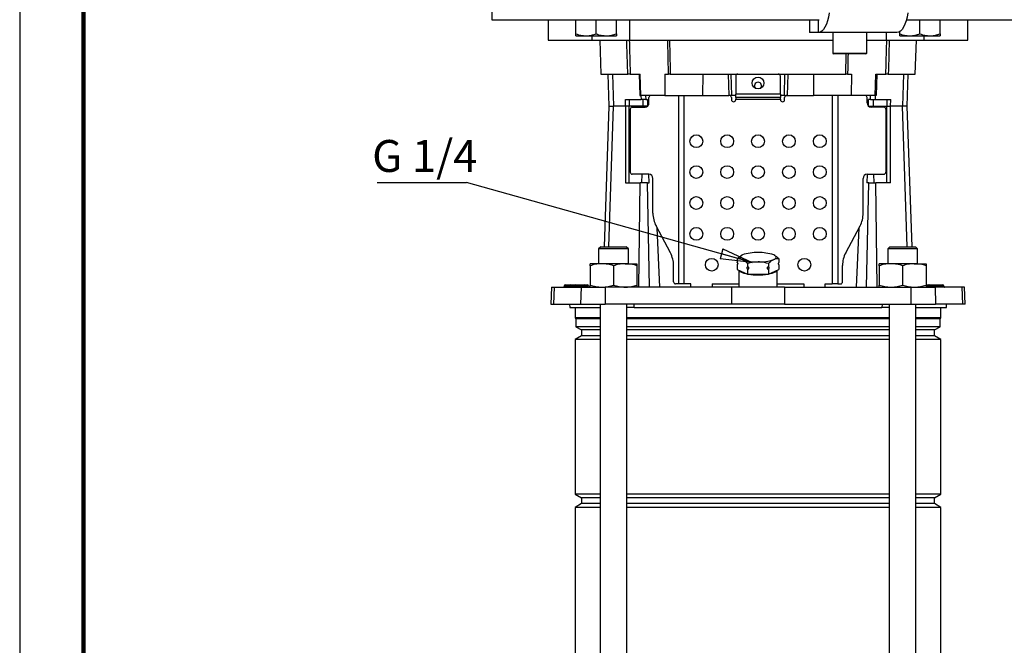
# Model space of a CAD drawing. Units: millimetres. Extents: x -4 to 213, y 0 to 297.
# Drawn here: x 0 to 77, y 177 to 226 of the extents above; entities that cross this region are included whole.
import ezdxf

# ---------------------------------------------------------------- set-up
doc = ezdxf.new("R2010")
doc.units = ezdxf.units.MM
doc.layers.add('FORMAT', color=7, linetype='Continuous')
doc.styles.add('SLDTEXTSTYLE0', font='TXT', dxfattribs={"width": 0.605})
doc.dimstyles.new('SLDDIMSTYLE1', dxfattribs={"dimtxt": 2.5, "dimasz": 2.5, "dimexe": 0, "dimexo": 0.0625, "dimtad": 1, "dimlfac": 6, "dimrnd": 1e-09, "dimzin": 12, "dimdsep": 46, "dimtxsty": 'SLDTEXTSTYLE0', "dimblk1": 'CLOSED', "dimblk2": 'CLOSED', "dimsah": 1, "dimcen": 0.09, "dimadec": 0, "dimazin": 3, "dimtfac": 1, "dimtofl": 0, "dimtmove": 0, "dimatfit": 3, "dimldrblk": 'CLOSED', "dimfxl": 0, "dimfrac": 2, "dimtolj": 1, "dimtzin": 12, "dimarcsym": 0})
doc.dimstyles.new('SLDDIMSTYLE2', dxfattribs={"dimtxt": 0.18, "dimasz": 2.5, "dimexe": 0, "dimexo": 0.0625, "dimgap": 0, "dimtad": 0, "dimtih": 1, "dimtoh": 1, "dimdec": 0, "dimrnd": 1e-09, "dimzin": 0, "dimdsep": 46, "dimtxsty": 'Standard', "dimblk1": 'CLOSED', "dimblk2": 'CLOSED', "dimsah": 1, "dimcen": 0.09, "dimadec": 0, "dimazin": 0, "dimtfac": 2.5, "dimtdec": 0, "dimtofl": 0, "dimtmove": 0, "dimatfit": 3, "dimldrblk": 'CLOSED', "dimfxl": 0, "dimfrac": 2, "dimtolj": 1, "dimtzin": 0, "dimarcsym": 0})

# ---------------------------------------------------------------- blocks, each defined once
blk = doc.blocks.new('_Closed')
at = {"color": 0, "linetype": 'ByBlock', "lineweight": -2}
for p, q in [((-1, 0.166667), (0, 0)), ((-1, 0.166667), (-1, -0.166667)), ((0, 0), (-1, -0.166667)), ((0, 0), (-1, 0))]:
    blk.add_line(p, q, dxfattribs=at)
blk = doc.blocks.new('_D_3')
at = {"layer": 'FORMAT', "color": 7}
for p, q in [((79.624, 227.539), (112.003, 227.539)), ((111.253, 227.539), (111.253, 146.523)), ((75.124, 146.523), (112.003, 146.523))]:
    blk.add_line(p, q, dxfattribs=at)
at = {"layer": 'FORMAT', "color": 7, "xscale": 2.5, "yscale": 2.5}
for p, rotation in [((111.253, 227.539), 90.0000000000004), ((111.253, 146.523), 270.0000000000004)]:
    blk.add_blockref('_Closed', p, dxfattribs=dict(at, rotation=rotation))
at = {"layer": 'FORMAT', "color": 7, "insert": (108.03, 184.682), "char_height": 2.5, "attachment_point": 1, "rotation": 90, "style": 'SLDTEXTSTYLE0'}
blk.add_mtext('486', dxfattribs=at)
blk = doc.blocks.new('_D_5')
at = {"layer": 'FORMAT', "color": 7}
for p, q in [((70.04, 279.373), (120.003, 279.373)), ((119.253, 279.373), (119.253, 146.523)), ((75.124, 146.523), (120.003, 146.523))]:
    blk.add_line(p, q, dxfattribs=at)
at = {"layer": 'FORMAT', "color": 7, "xscale": 2.5, "yscale": 2.5}
for p, rotation in [((119.253, 279.373), 90.0000000000004), ((119.253, 146.523), 270.0000000000004)]:
    blk.add_blockref('_Closed', p, dxfattribs=dict(at, rotation=rotation))
at = {"layer": 'FORMAT', "color": 7, "insert": (116.03, 210.599), "char_height": 2.5, "attachment_point": 1, "rotation": 90, "style": 'SLDTEXTSTYLE0'}
blk.add_mtext('797', dxfattribs=at)
blk = doc.blocks.new('SW_NOTE_0_15')
at = {"layer": 'FORMAT', "color": 0}
blk.add_line((-7.006, 0), (0, 0), dxfattribs=at)
at = {"layer": 'FORMAT', "color": 0, "insert": (-7.393, 3.334), "char_height": 2.5, "attachment_point": 1, "style": 'SLDTEXTSTYLE0'}
blk.add_mtext('G 1/4', dxfattribs=at)

msp = doc.modelspace()

# ---------------------------------------------------------------- linework, layer by layer
at = {"color": 7, "linetype": 'Continuous', "lineweight": 25}
for p, q in [((0, 297), (0, 0)), ((36.957, 227.5394), (36.957, 225.6228)), ((36.957, 225.6228), (62.5866, 225.6228)), ((41.3736, 225.6228), (41.3736, 224.0394)), ((43.538, 224.5142), (43.538, 225.6228)), ((45.1213, 224.5142), (45.1213, 225.6228)), ((46.7046, 224.5142), (46.7046, 225.6228)), ((47.7671, 224.0394), (47.7671, 225.6228)), ((61.826, 225.6228), (61.826, 224.6228)), ((62.5139, 224.6228), (62.5139, 225.6228)), ((69.4032, 225.6228), (78.6236, 225.6228)), ((70.4593, 224.5142), (70.4593, 225.6228)), ((72.0426, 224.5142), (72.0426, 225.6228)), ((74.207, 224.0394), (74.207, 225.6228)), ((43.538, 224.3728), (44.3296, 224.3728)), ((44.3296, 224.3728), (45.913, 224.3728)), ((44.7886, 224.3728), (44.7886, 224.0394)), ((45.913, 224.3728), (46.7046, 224.3728)), ((62.5139, 224.6228), (61.826, 224.6228)), ((68.6644, 224.6228), (62.5139, 224.6228)), ((63.6323, 224.6228), (63.6323, 223.0228)), ((66.2989, 223.0228), (66.2989, 224.6228)), ((67.8135, 224.6228), (67.8135, 224.0394)), ((68.876, 224.5142), (68.876, 224.6881)), ((68.876, 224.3728), (69.6676, 224.3728)), ((69.6676, 224.3728), (71.251, 224.3728)), ((70.792, 224.0394), (70.792, 224.3728)), ((71.251, 224.3728), (72.0426, 224.3728)), ((41.3736, 224.0394), (44.7886, 224.0394)), ((44.7886, 224.0394), (47.7671, 224.0394)), ((45.3986, 224.0394), (45.4918, 221.3728)), ((47.7671, 224.0394), (63.6323, 224.0394)), ((66.2989, 224.0394), (67.8135, 224.0394)), ((67.8135, 224.0394), (70.792, 224.0394)), ((70.0888, 221.3728), (70.182, 224.0394)), ((70.792, 224.0394), (74.207, 224.0394)), ((66.2323, 222.9561), (63.6989, 222.9561)), ((45.4918, 221.3728), (47.5925, 221.3728)), ((46.0372, 221.3728), (46.1236, 218.8728)), ((46.4048, 221.3728), (46.49, 218.8728)), ((47.7839, 221.3728), (48.5753, 221.3728)), ((48.4848, 221.3728), (48.5351, 219.7061)), ((48.6294, 219.7061), (48.5753, 221.3728)), ((50.4836, 221.3728), (50.5053, 219.7061)), ((50.4836, 221.3728), (50.7799, 221.3728)), ((50.9158, 221.3728), (64.6648, 221.3728)), ((53.4585, 221.3728), (53.4373, 219.7061)), ((55.457, 221.3728), (55.4977, 219.7061)), ((55.7311, 219.7061), (55.6904, 221.3728)), ((56.0403, 221.2061), (56.0403, 219.8061)), ((59.5403, 219.8061), (59.5403, 221.2061)), ((59.8495, 219.7061), (59.8902, 221.3728)), ((60.1236, 221.3728), (60.0829, 219.7061)), ((62.1221, 221.3728), (62.1433, 219.7061)), ((64.8007, 221.3728), (65.097, 221.3728)), ((65.097, 221.3728), (65.0753, 219.7061)), ((66.9512, 219.7061), (67.0053, 221.3728)), ((67.0053, 221.3728), (67.7967, 221.3728)), ((67.0958, 221.3728), (67.0455, 219.7061)), ((67.9881, 221.3728), (70.0888, 221.3728)), ((69.1758, 221.3728), (69.0906, 218.8728)), ((69.457, 218.8728), (69.5434, 221.3728)), ((48.5351, 219.7061), (48.6294, 219.7061)), ((48.627, 219.7061), (48.631, 219.3728)), ((50.5053, 219.7061), (48.6294, 219.7061)), ((48.9922, 219.7061), (48.9961, 219.3728)), ((50.5053, 219.7061), (53.4373, 219.7061)), ((51.5555, 219.7061), (51.5555, 204.9561)), ((51.9892, 219.7061), (51.9892, 204.9561)), ((53.4373, 219.7061), (55.4977, 219.7061)), ((55.7311, 219.7061), (55.4977, 219.7061)), ((56.0403, 219.7061), (55.7311, 219.7061)), ((56.0403, 219.5394), (56.0403, 219.8061)), ((59.5403, 219.8061), (56.0403, 219.8061)), ((59.5403, 219.8061), (59.5403, 219.5394)), ((59.8495, 219.7061), (59.5403, 219.7061)), ((59.8495, 219.7061), (60.0829, 219.7061)), ((60.0829, 219.7061), (62.1433, 219.7061)), ((65.0753, 219.7061), (62.1433, 219.7061)), ((63.5914, 219.7061), (63.5914, 204.9561)), ((64.0251, 219.7061), (64.0251, 204.9561)), ((66.9512, 219.7061), (65.0753, 219.7061)), ((66.5845, 219.3728), (66.5884, 219.7061)), ((66.9536, 219.7061), (66.9496, 219.3728)), ((67.0455, 219.7061), (66.9512, 219.7061)), ((46.1236, 218.8728), (45.7389, 207.8561)), ((46.1236, 218.8728), (46.49, 218.8728)), ((47.4113, 218.8728), (46.49, 218.8728)), ((47.4113, 218.8728), (47.4082, 219.3728)), ((47.4082, 219.3728), (48.631, 219.3728)), ((47.707, 218.8728), (47.4113, 218.8728)), ((47.4113, 218.8728), (47.4146, 212.8728)), ((47.7069, 219.3728), (47.707, 218.8728)), ((48.7794, 218.8728), (47.707, 218.8728)), ((47.7109, 212.8728), (47.707, 218.8728)), ((48.9961, 219.3728), (48.631, 219.3728)), ((48.7749, 219.3728), (48.7794, 218.8728)), ((49.1445, 218.8728), (48.7794, 218.8728)), ((49.1434, 218.8728), (48.7794, 218.8728)), ((48.9961, 219.3728), (49.14, 219.3728)), ((49.14, 219.3728), (49.1445, 218.8728)), ((49.1435, 218.8678), (49.1434, 218.8728)), ((49.1488, 218.8728), (49.1445, 218.8728)), ((49.2531, 219.1228), (49.2531, 219.5394)), ((55.707, 219.5394), (55.707, 219.3728)), ((59.5403, 219.5394), (56.0403, 219.5394)), ((56.0403, 219.5394), (56.0403, 219.4061)), ((56.0403, 219.4061), (59.5403, 219.4061)), ((56.0403, 219.3728), (56.0403, 219.4061)), ((59.5403, 219.4061), (59.5403, 219.5394)), ((59.5403, 219.4061), (59.5403, 219.3728)), ((59.8736, 219.3728), (59.8736, 219.5394)), ((66.3275, 219.1228), (66.3275, 219.5394)), ((66.4318, 218.8728), (66.4361, 218.8728)), ((66.4361, 218.8728), (66.4406, 219.3728)), ((66.4361, 218.8728), (66.8012, 218.8728)), ((66.4372, 218.8728), (66.437, 218.8678)), ((66.4372, 218.8728), (66.8012, 218.8728)), ((66.5845, 219.3728), (66.4406, 219.3728)), ((66.5845, 219.3728), (66.9496, 219.3728)), ((66.8057, 219.3728), (66.8012, 218.8728)), ((66.8012, 218.8728), (67.8736, 218.8728)), ((66.9496, 219.3728), (68.1724, 219.3728)), ((67.8697, 212.8728), (67.8736, 218.8728)), ((67.8737, 219.3728), (67.8736, 218.8728)), ((67.8736, 218.8728), (68.1693, 218.8728)), ((68.166, 212.8728), (68.1693, 218.8728)), ((68.1693, 218.8728), (68.1724, 219.3728)), ((69.0906, 218.8728), (68.1693, 218.8728)), ((69.457, 218.8728), (69.0906, 218.8728)), ((69.8417, 207.8561), (69.457, 218.8728)), ((47.7903, 218.6228), (47.7903, 213.7061)), ((47.9443, 218.7894), (48.9451, 218.7894)), ((67.6363, 218.7894), (66.6354, 218.7894)), ((67.7903, 218.6228), (67.7903, 213.7061)), ((49.2531, 213.5394), (47.9443, 213.5394)), ((49.2687, 212.8728), (49.2548, 213.5394)), ((66.3258, 213.5394), (66.3119, 212.8728)), ((66.3275, 213.5394), (67.6363, 213.5394)), ((47.4146, 212.8728), (48.5652, 212.8728)), ((48.4677, 204.7061), (48.5652, 212.8728)), ((49.1262, 212.8728), (48.5652, 212.8728)), ((49.2966, 204.7061), (49.1262, 212.8728)), ((49.1262, 212.8728), (49.2687, 212.8728)), ((49.5611, 210.492), (49.5611, 213.2061)), ((66.0195, 210.492), (66.0195, 213.2061)), ((66.284, 204.7061), (66.4544, 212.8728)), ((66.4544, 212.8728), (66.3119, 212.8728)), ((66.4544, 212.8728), (67.0154, 212.8728)), ((67.1129, 204.7061), (67.0154, 212.8728)), ((68.166, 212.8728), (67.0154, 212.8728)), ((50.9303, 207.3891), (49.8086, 209.492)), ((50.091, 204.7061), (49.8831, 209.3524)), ((64.6503, 207.3891), (65.772, 209.492)), ((65.4896, 204.7061), (65.6975, 209.3524)), ((45.4766, 207.8561), (45.3099, 207.6894)), ((45.3099, 207.6894), (45.3099, 206.5394)), ((46.4766, 207.6894), (45.3099, 207.6894)), ((45.4766, 207.8561), (46.4766, 207.8561)), ((46.4766, 207.8561), (47.4766, 207.8561)), ((47.6433, 207.6894), (46.4766, 207.6894)), ((47.6433, 207.6894), (47.4766, 207.8561)), ((47.6433, 206.5394), (47.6433, 207.6894)), ((68.104, 207.8561), (67.9373, 207.6894)), ((67.9373, 207.6894), (67.9373, 206.5394)), ((69.104, 207.6894), (67.9373, 207.6894)), ((68.104, 207.8561), (69.104, 207.8561)), ((69.104, 207.8561), (70.104, 207.8561)), ((70.2707, 207.6894), (69.104, 207.6894)), ((70.2707, 207.6894), (70.104, 207.8561)), ((70.2707, 206.5394), (70.2707, 207.6894)), ((45.5599, 206.5394), (44.6433, 206.5394)), ((47.3933, 206.5394), (45.5599, 206.5394)), ((47.3933, 206.5394), (48.3099, 206.5394)), ((56.1545, 206.9189), (56.1545, 206.6628)), ((56.9724, 206.5523), (56.9724, 206.2962)), ((58.6082, 206.5523), (58.6082, 206.2962)), ((59.3767, 206.5529), (59.3764, 206.559)), ((59.4261, 206.9189), (59.4261, 206.6628)), ((68.1873, 206.5394), (67.2707, 206.5394)), ((70.0207, 206.5394), (68.1873, 206.5394)), ((70.0207, 206.5394), (70.9373, 206.5394)), ((44.6433, 206.3757), (44.6433, 204.8698)), ((46.4766, 206.3757), (46.4766, 204.8698)), ((48.3099, 206.3757), (48.3099, 204.8698)), ((51.1779, 205.1228), (51.1779, 206.3891)), ((56.1545, 206.4536), (56.1545, 206.0752)), ((56.1545, 206.0752), (56.9724, 205.7086)), ((56.2903, 206.0143), (56.2903, 204.7061)), ((56.9724, 206.0869), (56.9724, 205.7086)), ((58.6082, 206.0869), (58.6082, 205.7086)), ((58.6082, 205.7086), (59.4261, 206.0752)), ((59.2903, 204.7061), (59.2903, 206.0143)), ((59.4261, 206.4536), (59.4261, 206.0752)), ((64.4027, 205.1228), (64.4027, 206.3891)), ((67.2707, 206.3757), (67.2707, 204.8698)), ((69.104, 206.3757), (69.104, 204.8698)), ((70.9373, 206.3757), (70.9373, 204.8698)), ((56.9724, 205.7086), (58.6082, 205.7086)), ((41.6176, 204.7061), (41.5711, 203.3728)), ((41.6176, 204.7061), (41.8351, 204.7061)), ((41.8351, 204.7061), (41.7896, 203.3728)), ((41.8351, 204.7061), (43.938, 204.7061)), ((42.61, 204.7923), (42.6098, 204.7865)), ((42.6933, 204.8728), (42.7403, 204.8728)), ((42.7403, 204.8728), (42.7403, 204.7923)), ((42.7403, 204.8728), (42.9811, 204.8728)), ((42.7403, 204.7923), (42.7403, 204.7865)), ((42.9811, 204.7923), (42.7403, 204.7923)), ((42.7403, 204.7865), (42.9811, 204.7865)), ((42.7403, 204.7865), (42.7403, 204.7061)), ((42.9811, 204.8728), (42.9811, 204.7923)), ((42.9811, 204.8728), (43.1266, 204.8728)), ((42.9811, 204.7923), (42.9811, 204.7865)), ((43.0433, 204.7923), (43.0431, 204.7865)), ((43.1266, 204.8728), (43.5403, 204.8728)), ((43.4595, 204.7923), (43.4593, 204.7865)), ((43.4593, 204.7865), (43.586, 204.7865)), ((43.586, 204.7923), (43.4595, 204.7923)), ((43.5403, 204.8728), (43.586, 204.8728)), ((43.586, 204.7923), (43.586, 204.8728)), ((43.586, 204.8728), (44.1707, 204.8728)), ((43.586, 204.7923), (43.586, 204.7865)), ((44.1707, 204.7923), (43.586, 204.7923)), ((43.586, 204.7061), (43.586, 204.7865)), ((43.586, 204.7865), (44.1707, 204.7865)), ((43.938, 204.7061), (43.8924, 203.3728)), ((43.938, 204.7061), (45.8277, 204.7061)), ((44.1707, 204.7923), (44.1707, 204.8728)), ((44.1707, 204.8728), (44.2177, 204.8728)), ((44.1707, 204.7923), (44.1707, 204.7865)), ((44.1707, 204.7061), (44.1707, 204.7865)), ((44.2177, 204.8728), (44.3922, 204.8728)), ((44.3012, 204.7865), (44.301, 204.7923)), ((44.3922, 204.8728), (44.3922, 204.7923)), ((44.3922, 204.8728), (44.4392, 204.8728)), ((44.3922, 204.7923), (44.3922, 204.7865)), ((44.3922, 204.7865), (44.3922, 204.7061)), ((44.5227, 204.7865), (44.5225, 204.7923)), ((45.8277, 204.7061), (45.818, 203.3728)), ((55.7209, 204.7061), (45.8277, 204.7061)), ((51.5555, 204.9561), (51.3318, 204.9561)), ((51.9892, 204.9561), (51.5555, 204.9561)), ((52.5403, 204.9561), (51.9892, 204.9561)), ((52.5403, 204.7061), (52.5403, 204.9561)), ((54.207, 204.9561), (56.2903, 204.9561)), ((54.207, 204.9561), (54.207, 204.7061)), ((55.7209, 204.7061), (55.7112, 203.3728)), ((59.8597, 204.7061), (55.7209, 204.7061)), ((59.2903, 204.9561), (61.3736, 204.9561)), ((59.8597, 204.7061), (59.8694, 203.3728)), ((59.8597, 204.7061), (69.7529, 204.7061)), ((61.3736, 204.9561), (61.3736, 204.7061)), ((63.0403, 204.9561), (63.5914, 204.9561)), ((63.0403, 204.7061), (63.0403, 204.9561)), ((64.0251, 204.9561), (63.5914, 204.9561)), ((64.0251, 204.9561), (64.2488, 204.9561)), ((69.7529, 204.7061), (69.7626, 203.3728)), ((69.7529, 204.7061), (71.6426, 204.7061)), ((70.9373, 204.8728), (71.1119, 204.8728)), ((71.0337, 204.7923), (71.0335, 204.7865)), ((71.0335, 204.7865), (71.2662, 204.7865)), ((71.2661, 204.7923), (71.0337, 204.7923)), ((71.1119, 204.8728), (71.1958, 204.8728)), ((71.1958, 204.8728), (72.2466, 204.8728)), ((71.2661, 204.7923), (71.2662, 204.7865)), ((72.3169, 204.7923), (71.2661, 204.7923)), ((71.2662, 204.7865), (72.3171, 204.7865)), ((71.6426, 204.7061), (71.6882, 203.3728)), ((73.7455, 204.7061), (71.6426, 204.7061)), ((72.2466, 204.8728), (72.254, 204.8728)), ((72.3169, 204.7923), (72.3171, 204.7865)), ((72.3375, 204.7865), (72.3373, 204.7923)), ((73.7455, 204.7061), (73.791, 203.3728)), ((73.963, 204.7061), (73.7455, 204.7061)), ((74.0095, 203.3728), (73.963, 204.7061)), ((41.5711, 203.3728), (41.7896, 203.3728)), ((41.7896, 203.3728), (43.8924, 203.3728)), ((43.0403, 203.3728), (43.0468, 203.1228)), ((43.0468, 203.1228), (45.4266, 203.1228)), ((43.4736, 203.1228), (43.4736, 202.2894)), ((43.8924, 203.3728), (45.818, 203.3728)), ((45.4266, 203.3728), (45.4266, 152.0394)), ((55.7112, 203.3728), (45.818, 203.3728)), ((47.5266, 152.0394), (47.5266, 203.3728)), ((48.095, 203.1228), (47.5266, 203.1228)), ((48.095, 203.1228), (48.0848, 203.3728)), ((48.095, 203.1228), (67.4856, 203.1228)), ((59.8694, 203.3728), (55.7112, 203.3728)), ((59.8694, 203.3728), (69.7626, 203.3728)), ((67.4958, 203.3728), (67.4856, 203.1228)), ((68.054, 203.1228), (67.4856, 203.1228)), ((68.054, 203.3728), (68.054, 152.0394)), ((69.7626, 203.3728), (71.6882, 203.3728)), ((70.154, 152.0394), (70.154, 203.3728)), ((70.154, 203.1228), (72.5338, 203.1228)), ((73.791, 203.3728), (71.6882, 203.3728)), ((72.107, 202.2894), (72.107, 203.1228)), ((72.5338, 203.1228), (72.5403, 203.3728)), ((74.0095, 203.3728), (73.791, 203.3728)), ((43.4736, 202.2894), (43.532, 202.2311)), ((45.4266, 202.2894), (43.4736, 202.2894)), ((43.532, 202.2311), (43.532, 201.6053)), ((45.4266, 202.2311), (43.532, 202.2311)), ((68.054, 202.2894), (47.5266, 202.2894)), ((68.054, 202.2311), (47.5266, 202.2311)), ((72.107, 202.2894), (70.154, 202.2894)), ((72.0486, 202.2311), (70.154, 202.2311)), ((72.0486, 202.2311), (72.107, 202.2894)), ((72.0486, 201.6053), (72.0486, 202.2311)), ((43.532, 201.6053), (43.9736, 201.3503)), ((45.4266, 201.6053), (43.532, 201.6053)), ((43.9736, 201.3503), (43.9736, 200.8953)), ((45.4266, 201.3503), (43.9736, 201.3503)), ((68.054, 201.6053), (47.5266, 201.6053)), ((68.054, 201.3503), (47.5266, 201.3503)), ((72.0486, 201.6053), (70.154, 201.6053)), ((71.607, 201.3503), (70.154, 201.3503)), ((71.607, 201.3503), (72.0486, 201.6053)), ((71.607, 200.8953), (71.607, 201.3503)), ((43.9736, 200.8953), (43.4736, 200.6066)), ((43.4736, 200.6066), (43.4736, 188.5056)), ((45.4266, 200.6066), (43.4736, 200.6066)), ((45.4266, 200.8953), (43.9736, 200.8953)), ((68.054, 200.8953), (47.5266, 200.8953)), ((68.054, 200.6066), (47.5266, 200.6066)), ((71.607, 200.8953), (70.154, 200.8953)), ((72.107, 200.6066), (70.154, 200.6066)), ((72.107, 200.6066), (71.607, 200.8953)), ((72.107, 188.5056), (72.107, 200.6066)), ((43.4736, 188.5056), (43.9736, 188.2169)), ((45.4266, 188.5056), (43.4736, 188.5056)), ((43.9736, 188.2169), (43.9736, 187.7619)), ((45.4266, 188.2169), (43.9736, 188.2169)), ((68.054, 188.5056), (47.5266, 188.5056)), ((68.054, 188.2169), (47.5266, 188.2169)), ((72.107, 188.5056), (70.154, 188.5056)), ((71.607, 188.2169), (70.154, 188.2169)), ((71.607, 188.2169), (72.107, 188.5056)), ((71.607, 187.7619), (71.607, 188.2169)), ((43.9736, 187.7619), (43.4736, 187.4733)), ((43.4736, 187.4733), (43.4736, 168.6056)), ((45.4266, 187.4733), (43.4736, 187.4733)), ((45.4266, 187.7619), (43.9736, 187.7619)), ((68.054, 187.7619), (47.5266, 187.7619)), ((68.054, 187.4733), (47.5266, 187.4733)), ((71.607, 187.7619), (70.154, 187.7619)), ((72.107, 187.4733), (70.154, 187.4733)), ((72.107, 187.4733), (71.607, 187.7619)), ((72.107, 168.6056), (72.107, 187.4733))]:
    msp.add_line(p, q, dxfattribs=at)
at = {"color": 7, "linetype": 'Continuous', "lineweight": 140}
msp.add_line((5, 292), (5, 5), dxfattribs=at)
at = {"color": 8, "linetype": 'Continuous', "lineweight": 25}
for p, q in [((63.6323, 223.0228), (66.2989, 223.0228)), ((64.6648, 221.3728), (64.6958, 222.9561)), ((46.1106, 207.8561), (46.49, 218.8728)), ((48.7784, 218.7894), (48.7794, 218.8728)), ((66.8022, 218.7894), (66.8012, 218.8728)), ((69.47, 207.8561), (69.0906, 218.8728)), ((48.7077, 212.8728), (48.7157, 213.5394)), ((66.8729, 212.8728), (66.8649, 213.5394)), ((42.6098, 204.7865), (42.7403, 204.7865)), ((42.7403, 204.7923), (42.61, 204.7923)), ((43.0433, 204.7923), (42.9811, 204.7923)), ((42.9811, 204.7865), (43.0431, 204.7865)), ((42.9811, 204.7865), (42.9811, 204.7089)), ((43.0431, 204.7865), (43.4593, 204.7865)), ((43.4595, 204.7923), (43.0433, 204.7923)), ((44.301, 204.7923), (44.1707, 204.7923)), ((44.1707, 204.7865), (44.3012, 204.7865)), ((44.3922, 204.7923), (44.301, 204.7923)), ((44.3012, 204.7865), (44.3922, 204.7865)), ((44.5225, 204.7923), (44.3922, 204.7923)), ((44.3922, 204.7865), (44.5227, 204.7865)), ((71.0337, 204.7923), (70.9373, 204.7923)), ((70.9373, 204.7865), (71.0335, 204.7865)), ((72.3373, 204.7923), (72.3169, 204.7923)), ((72.3171, 204.7865), (72.3375, 204.7865))]:
    msp.add_line(p, q, dxfattribs=at)
at = {"color": 7, "linetype": 'Continuous', "lineweight": 25, "flags": 128}
for points in [[(63.3598, 226.1581), (63.3031, 225.8338), (63.228, 225.5357), (63.1364, 225.2706), (63.0302, 225.0447), (62.912, 224.8634), (62.7846, 224.7308), (62.6508, 224.6499), (62.5139, 224.6228)], [(69.5103, 226.1581), (69.4536, 225.8338), (69.3786, 225.5357), (69.2869, 225.2706), (69.1807, 225.0447), (69.0626, 224.8634), (68.9351, 224.7308), (68.8014, 224.6499), (68.6644, 224.6228)], [(47.5925, 221.3728), (47.5248, 223.7143), (47.5155, 224.0394)], [(50.8635, 224.0394), (50.9087, 221.7362), (50.9158, 221.3728)], [(68.0651, 224.0394), (67.9987, 221.7362), (67.9881, 221.3728)], [(56.5634, 207.2245), (56.4815, 207.1815), (56.4219, 207.1361), (56.3858, 207.089), (56.3736, 207.0412), (56.3858, 206.9933), (56.4219, 206.9463), (56.4815, 206.9008), (56.5634, 206.8578)], [(59.0172, 206.8578), (59.0991, 206.9008), (59.1587, 206.9463), (59.1948, 206.9933), (59.207, 207.0412), (59.1948, 207.089), (59.1587, 207.1361), (59.0991, 207.1815), (59.0172, 207.2245)], [(56.9396, 205.7233), (56.9334, 205.7244), (56.7031, 205.7756), (56.5173, 205.8377), (56.3837, 205.9082), (56.3076, 205.9842), (56.295, 206.0122)], [(59.2856, 206.0122), (59.273, 205.9842), (59.1969, 205.9082), (59.0633, 205.8377), (58.8775, 205.7756), (58.6472, 205.7244), (58.641, 205.7233)], [(57.4106, 205.7086), (57.4951, 205.7034), (57.7903, 205.6956)], [(57.7903, 205.6956), (58.0855, 205.7034), (58.17, 205.7086)]]:
    msp.add_lwpolyline(points, dxfattribs=at)
at = {"color": 7, "linetype": 'Continuous', "lineweight": 25}
for centre, radius in [((57.7903, 220.6728), 0.4583), ((52.957, 216.1228), 0.5), ((55.3736, 216.1228), 0.5), ((57.7903, 216.1228), 0.5), ((60.207, 216.1228), 0.5), ((62.6236, 216.1228), 0.5), ((52.957, 213.7061), 0.5), ((55.3736, 213.7061), 0.5), ((57.7903, 213.7061), 0.5), ((60.207, 213.7061), 0.5), ((62.6236, 213.7061), 0.5), ((52.957, 211.2894), 0.5), ((55.3736, 211.2894), 0.5), ((57.7903, 211.2894), 0.5), ((60.207, 211.2894), 0.5), ((62.6236, 211.2894), 0.5), ((52.957, 208.8728), 0.5), ((55.3736, 208.8728), 0.5), ((57.7903, 208.8728), 0.5), ((60.207, 208.8728), 0.5), ((62.6236, 208.8728), 0.5), ((54.1653, 206.4561), 0.5), ((61.4153, 206.4561), 0.5)]:
    msp.add_circle(centre, radius, dxfattribs=at)
at = {"color": 7, "linetype": 'Continuous'}
for centre in [(52.957, 216.1228), (62.6236, 216.1228)]:
    msp.add_circle(centre, 0.5, dxfattribs=at)
at = {"color": 7, "linetype": 'Continuous', "lineweight": 25}
for centre, radius, start, end in [((63.6989, 223.0228), 0.0667, 180, 270), ((66.2323, 223.0228), 0.0667, 270, 0), ((56.207, 221.2061), 0.1667, 90, 180), ((59.3736, 221.2061), 0.1667, 0, 90), ((57.7903, 220.4561), 0.275, 90, 227.245208), ((57.7903, 220.4561), 0.275, 312.754792, 90), ((49.4137, 219.5455), 0.1607, 92.35566, 182.176042), ((55.5403, 219.5394), 0.1667, 0, 90), ((60.0403, 219.5394), 0.1667, 90, 180), ((66.1669, 219.5455), 0.1607, 357.823958, 87.64434), ((48.9319, 219.1106), 0.3214, 272.355329, 2.17616), ((55.8736, 219.3728), 0.1667, 180, 0), ((59.707, 219.3728), 0.1667, 180, 0), ((66.6487, 219.1106), 0.3214, 177.82384, 267.644671), ((47.9509, 218.6289), 0.1607, 92.355567, 182.176135), ((67.6297, 218.6289), 0.1607, 357.823865, 87.644433), ((47.9509, 213.7), 0.1607, 177.823741, 267.644557), ((49.2399, 213.2183), 0.3214, 357.823958, 87.64434), ((66.3407, 213.2183), 0.3214, 92.35566, 182.176042), ((67.6297, 213.7), 0.1607, 272.355443, 2.176259), ((51.6885, 210.488), 2.1275, 179.892886, 207.91555), ((63.8921, 210.488), 2.1275, 332.08445, 0.107114), ((49.0504, 206.3931), 2.1275, 359.892915, 27.915453), ((57.6656, 204.0454), 3.3647, 87.87613, 109.121439), ((57.915, 204.0454), 3.3647, 70.878563, 92.123868), ((66.5302, 206.3931), 2.1275, 152.084547, 180.107085), ((57.6656, 210.0369), 3.3647, 250.878445, 272.123873), ((57.915, 210.0369), 3.3647, 267.876125, 289.121557), ((56.9429, 206.7384), 0.9507, 233.213745, 258.494253), ((58.6377, 206.7384), 0.9507, 281.505747, 306.786255), ((51.3384, 205.1167), 0.1607, 177.823464, 267.644834), ((57.7669, 210.744), 5.0893, 261.660028, 270.263787), ((57.8137, 210.744), 5.0893, 269.736213, 278.339972), ((64.2422, 205.1167), 0.1607, 272.355166, 2.176536), ((42.5265, 204.7894), 0.0833, 270, 358), ((42.6933, 204.7894), 0.0833, 90, 178), ((42.9598, 204.7894), 0.0833, 270, 358), ((43.1266, 204.7894), 0.0833, 90, 178), ((43.3773, 204.7881), 0.082, 270.831069, 358.887419), ((43.5415, 204.7907), 0.082, 90.831071, 178.886537), ((44.2177, 204.7894), 0.0833, 2, 90), ((44.3845, 204.7894), 0.0833, 182, 270), ((44.4392, 204.7894), 0.0833, 2, 90), ((44.606, 204.7894), 0.0833, 182, 270), ((70.9528, 204.7868), 0.0807, 271.755623, 359.809997), ((71.1144, 204.7921), 0.0807, 91.755623, 179.809997), ((71.189, 204.7959), 0.0771, 357.323038, 84.948276), ((71.3433, 204.7829), 0.0771, 177.323433, 264.94788), ((72.2398, 204.7959), 0.0771, 357.323433, 84.94788), ((72.254, 204.7894), 0.0833, 2, 90), ((72.3941, 204.7829), 0.0771, 177.323038, 264.948276), ((72.4208, 204.7894), 0.0833, 182, 270)]:
    msp.add_arc(centre, radius, start, end, dxfattribs=at)
for points, knots in [([(43.538, 224.5142), (43.6665, 224.4747), (43.926, 224.3949), (44.1943, 224.3802), (44.3296, 224.3728)], [0, 0, 0, 0, 0.4954582, 1, 1, 1, 1]), ([(43.538, 224.3728), (43.538, 224.3743), (43.538, 224.3811), (43.538, 224.4563), (43.538, 224.5142)], [0, 0, 0, 0, 0.2317106, 1, 1, 1, 1]), ([(44.3296, 224.3728), (44.3484, 224.3729), (44.4905, 224.3742), (44.7584, 224.4051), (44.9996, 224.4776), (45.1213, 224.5142)], [0, 0, 0, 0, 0.0700926, 0.5307855, 1, 1, 1, 1]), ([(45.1213, 224.5142), (45.2499, 224.4747), (45.5094, 224.3949), (45.7776, 224.3802), (45.913, 224.3728)], [0, 0, 0, 0, 0.4954573, 1, 1, 1, 1]), ([(45.913, 224.3728), (45.9317, 224.3729), (46.0738, 224.3742), (46.3418, 224.4051), (46.5829, 224.4776), (46.7046, 224.5142)], [0, 0, 0, 0, 0.0700908, 0.5307859, 1, 1, 1, 1]), ([(46.7046, 224.5142), (46.7046, 224.4563), (46.7046, 224.3811), (46.7046, 224.3743), (46.7046, 224.3728)], [0, 0, 0, 0, 0.7682894, 1, 1, 1, 1]), ([(68.876, 224.5142), (69.0045, 224.4747), (69.264, 224.3949), (69.5323, 224.3802), (69.6676, 224.3728)], [0, 0, 0, 0, 0.4954582, 1, 1, 1, 1]), ([(68.876, 224.3728), (68.876, 224.3743), (68.876, 224.3811), (68.876, 224.4563), (68.876, 224.5142)], [0, 0, 0, 0, 0.2317106, 1, 1, 1, 1]), ([(69.6676, 224.3728), (69.6864, 224.3729), (69.8285, 224.3742), (70.0964, 224.4051), (70.3376, 224.4776), (70.4593, 224.5142)], [0, 0, 0, 0, 0.0700925, 0.5307849, 1, 1, 1, 1]), ([(70.4593, 224.5142), (70.5879, 224.4747), (70.8474, 224.3949), (71.1156, 224.3802), (71.251, 224.3728)], [0, 0, 0, 0, 0.4954579, 1, 1, 1, 1]), ([(71.251, 224.3728), (71.2697, 224.3729), (71.4118, 224.3742), (71.6798, 224.4051), (71.9209, 224.4776), (72.0426, 224.5142)], [0, 0, 0, 0, 0.0700908, 0.5307859, 1, 1, 1, 1]), ([(72.0426, 224.5142), (72.0426, 224.4563), (72.0426, 224.3811), (72.0426, 224.3743), (72.0426, 224.3728)], [0, 0, 0, 0, 0.7682894, 1, 1, 1, 1]), ([(47.7113, 224.0394), (47.7295, 223.368), (47.7536, 222.4791), (47.7779, 221.5902), (47.7839, 221.3728)], [0, 0, 0, 0, 0.75538226, 1, 1, 1, 1]), ([(50.7799, 221.3728), (50.7662, 222.0556), (50.7485, 222.9444), (50.7305, 223.8333), (50.7264, 224.0394)], [0, 0, 0, 0, 0.768134, 1, 1, 1, 1]), ([(67.7967, 221.3728), (67.8154, 222.0556), (67.8396, 222.9444), (67.8637, 223.8333), (67.8693, 224.0394)], [0, 0, 0, 0, 0.768134, 1, 1, 1, 1]), ([(47.7839, 221.3728), (47.7486, 221.3728), (47.6781, 221.3728), (47.6195, 221.3728), (47.5953, 221.3728), (47.5925, 221.3728)], [0, 0, 0, 0, 0.4684375, 0.9368835, 1, 1, 1, 1]), ([(50.9158, 221.3728), (50.8868, 221.3728), (50.8289, 221.3728), (50.7926, 221.3728), (50.7812, 221.3728), (50.7799, 221.3728)], [0, 0, 0, 0, 0.46832977, 0.93665547, 1, 1, 1, 1]), ([(64.8007, 221.3728), (64.7877, 221.3728), (64.7615, 221.3728), (64.7036, 221.3728), (64.6689, 221.3728), (64.6648, 221.3728)], [0, 0, 0, 0, 0.4684375, 0.9368835, 1, 1, 1, 1]), ([(67.9881, 221.3728), (67.9642, 221.3728), (67.9162, 221.3728), (67.8423, 221.3728), (67.8016, 221.3728), (67.7967, 221.3728)], [0, 0, 0, 0, 0.46832977, 0.93665547, 1, 1, 1, 1]), ([(45.5599, 206.5394), (45.5382, 206.5392), (45.3736, 206.5378), (45.0634, 206.502), (44.7842, 206.418), (44.6433, 206.3757)], [0, 0, 0, 0, 0.0700955, 0.5307873, 1, 1, 1, 1]), ([(44.6433, 206.3757), (44.6433, 206.4413), (44.6433, 206.5289), (44.6433, 206.5373), (44.6433, 206.5394)], [0, 0, 0, 0, 0.7496017, 1, 1, 1, 1]), ([(46.4766, 206.3757), (46.3277, 206.4215), (46.0272, 206.5138), (45.7166, 206.5308), (45.5599, 206.5394)], [0, 0, 0, 0, 0.49545779, 1, 1, 1, 1]), ([(47.3933, 206.5394), (47.3715, 206.5392), (47.207, 206.5378), (46.8967, 206.502), (46.6175, 206.418), (46.4766, 206.3757)], [0, 0, 0, 0, 0.0700961, 0.5307875, 1, 1, 1, 1]), ([(48.3099, 206.3757), (48.1611, 206.4215), (47.8606, 206.5138), (47.55, 206.5308), (47.3933, 206.5394)], [0, 0, 0, 0, 0.4954578, 1, 1, 1, 1]), ([(48.3099, 206.5394), (48.3099, 206.5373), (48.3099, 206.5289), (48.3099, 206.4413), (48.3099, 206.3757)], [0, 0, 0, 0, 0.2503983, 1, 1, 1, 1]), ([(56.1545, 206.9189), (56.2209, 206.9832), (56.3455, 207.1038), (56.4743, 207.1741), (56.5345, 207.2069)], [0, 0, 0, 0, 0.5327641, 1, 1, 1, 1]), ([(56.5634, 206.8578), (56.5537, 206.862), (56.4803, 206.8938), (56.3419, 206.9292), (56.2173, 206.9224), (56.1545, 206.9189)], [0, 0, 0, 0, 0.07008729, 0.53078356, 1, 1, 1, 1]), ([(56.1545, 206.4536), (56.1681, 206.4605), (56.186, 206.4697), (56.2018, 206.4991), (56.2071, 206.5204), (56.2074, 206.5439), (56.2032, 206.5698), (56.1914, 206.6051), (56.1738, 206.637), (56.1596, 206.656), (56.1545, 206.6628)], [0, 0, 0, 0, 0.2832816, 0.3716344, 0.4607568, 0.5297666, 0.5986395, 0.7046969, 0.8928223, 1, 1, 1, 1]), ([(56.2038, 206.5533), (56.2037, 206.5525), (56.202, 206.5405), (56.1909, 206.5114), (56.1739, 206.4794), (56.1596, 206.4604), (56.1545, 206.4536)], [0, 0, 0, 0, 0.0199054, 0.2788861, 0.7382775, 1, 1, 1, 1]), ([(56.2039, 206.5635), (56.2042, 206.5605), (56.2047, 206.5566), (56.2041, 206.5536), (56.2039, 206.5529)], [0, 0, 0, 0, 0.7833109, 1, 1, 1, 1]), ([(56.9724, 206.5523), (56.906, 206.6162), (56.7719, 206.7453), (56.6333, 206.8201), (56.5634, 206.8578)], [0, 0, 0, 0, 0.4954585, 1, 1, 1, 1]), ([(57.7903, 206.6745), (57.5768, 206.6598), (57.2999, 206.6407), (57.0335, 206.5688), (56.9724, 206.5523)], [0, 0, 0, 0, 0.770757, 1, 1, 1, 1]), ([(58.6082, 206.5523), (58.4049, 206.6015), (58.1352, 206.6668), (57.8584, 206.673), (57.7903, 206.6745)], [0, 0, 0, 0, 0.753788, 1, 1, 1, 1]), ([(59.0172, 206.8578), (59.0075, 206.8533), (58.9341, 206.8193), (58.7957, 206.7306), (58.6711, 206.6121), (58.6082, 206.5523)], [0, 0, 0, 0, 0.0700879, 0.5307834, 1, 1, 1, 1]), ([(59.4261, 206.9189), (59.3597, 206.9233), (59.2257, 206.9322), (59.0871, 206.8828), (59.0172, 206.8578)], [0, 0, 0, 0, 0.4954581, 1, 1, 1, 1]), ([(59.0462, 207.2108), (59.0462, 207.2108), (59.1105, 207.1797), (59.2384, 207.0973), (59.3632, 206.9787), (59.4261, 206.9189)], [0, 0, 0, 0, 0.0000991, 0.4954683, 1, 1, 1, 1]), ([(59.4261, 206.6628), (59.4125, 206.6436), (59.3946, 206.6184), (59.3788, 206.5748), (59.3735, 206.5488), (59.3732, 206.525), (59.3773, 206.5028), (59.3892, 206.4782), (59.4068, 206.4621), (59.421, 206.4558), (59.4261, 206.4536)], [0, 0, 0, 0, 0.2832796, 0.3716383, 0.4607548, 0.5297652, 0.5986372, 0.7046929, 0.8928243, 1, 1, 1, 1]), ([(59.4261, 206.4536), (59.4127, 206.4728), (59.3951, 206.4981), (59.3801, 206.5365), (59.3778, 206.5496), (59.3772, 206.5535)], [0, 0, 0, 0, 0.6930546, 0.9092233, 1, 1, 1, 1]), ([(68.1873, 206.5394), (68.1656, 206.5392), (68.0011, 206.5378), (67.6908, 206.502), (67.4116, 206.418), (67.2707, 206.3757)], [0, 0, 0, 0, 0.070096, 0.530788, 1, 1, 1, 1]), ([(67.2707, 206.3757), (67.2707, 206.4413), (67.2707, 206.5289), (67.2707, 206.5373), (67.2707, 206.5394)], [0, 0, 0, 0, 0.7496017, 1, 1, 1, 1]), ([(69.104, 206.3757), (68.9551, 206.4215), (68.6547, 206.5138), (68.3441, 206.5308), (68.1873, 206.5394)], [0, 0, 0, 0, 0.4954573, 1, 1, 1, 1]), ([(70.0207, 206.5394), (69.9989, 206.5392), (69.8344, 206.5378), (69.5242, 206.502), (69.2449, 206.418), (69.104, 206.3757)], [0, 0, 0, 0, 0.070096, 0.530787, 1, 1, 1, 1]), ([(70.9373, 206.3757), (70.7885, 206.4215), (70.488, 206.5138), (70.1774, 206.5308), (70.0207, 206.5394)], [0, 0, 0, 0, 0.4954575, 1, 1, 1, 1]), ([(70.9373, 206.5394), (70.9373, 206.5373), (70.9373, 206.5289), (70.9373, 206.4413), (70.9373, 206.3757)], [0, 0, 0, 0, 0.2503983, 1, 1, 1, 1]), ([(56.9724, 206.2962), (56.9587, 206.2892), (56.9408, 206.2801), (56.925, 206.2506), (56.9198, 206.2293), (56.9195, 206.2058), (56.9236, 206.1799), (56.9354, 206.1446), (56.9531, 206.1127), (56.9672, 206.0938), (56.9724, 206.0869)], [0, 0, 0, 0, 0.2832786, 0.3716388, 0.4607523, 0.5297619, 0.5986345, 0.7046914, 0.8928199, 1, 1, 1, 1]), ([(56.9724, 206.0869), (56.9957, 206.098), (57.0291, 206.1138), (57.0617, 206.146), (57.0753, 206.17), (57.0789, 206.1935), (57.0737, 206.2173), (57.0554, 206.2456), (57.0205, 206.274), (56.989, 206.2885), (56.9724, 206.2962)], [0, 0, 0, 0, 0.2434004, 0.3476225, 0.4363355, 0.5061555, 0.5760284, 0.6698699, 0.8266626, 1, 1, 1, 1]), ([(58.6082, 206.2962), (58.5937, 206.2896), (58.56, 206.2741), (58.5252, 206.2464), (58.507, 206.2162), (58.5012, 206.1939), (58.5059, 206.1675), (58.5244, 206.1384), (58.5592, 206.1096), (58.5911, 206.0948), (58.6082, 206.0869)], [0, 0, 0, 0, 0.1517655, 0.3538164, 0.4113752, 0.4923916, 0.5737077, 0.6664467, 0.8205363, 1, 1, 1, 1]), ([(58.6082, 206.0869), (58.6219, 206.1061), (58.6398, 206.1313), (58.6556, 206.1749), (58.6608, 206.2009), (58.6611, 206.2247), (58.657, 206.2469), (58.6452, 206.2716), (58.6275, 206.2876), (58.6134, 206.2939), (58.6082, 206.2962)], [0, 0, 0, 0, 0.283286, 0.371643, 0.4607591, 0.5297692, 0.5986408, 0.704696, 0.8928231, 1, 1, 1, 1]), ([(44.6433, 204.8698), (44.7921, 204.8241), (45.0926, 204.7317), (45.4032, 204.7147), (45.5599, 204.7061)], [0, 0, 0, 0, 0.4954579, 1, 1, 1, 1]), ([(44.6433, 204.7061), (44.6433, 204.7082), (44.6433, 204.7166), (44.6433, 204.8042), (44.6433, 204.8698)], [0, 0, 0, 0, 0.2503983, 1, 1, 1, 1]), ([(45.5599, 204.7061), (45.5817, 204.7063), (45.7462, 204.7078), (46.0564, 204.7435), (46.3357, 204.8275), (46.4766, 204.8698)], [0, 0, 0, 0, 0.070096, 0.530787, 1, 1, 1, 1]), ([(46.4766, 204.8698), (46.6255, 204.8241), (46.9259, 204.7317), (47.2365, 204.7147), (47.3933, 204.7061)], [0, 0, 0, 0, 0.4954577, 1, 1, 1, 1]), ([(47.3933, 204.7061), (47.415, 204.7063), (47.5795, 204.7078), (47.8898, 204.7435), (48.169, 204.8275), (48.3099, 204.8698)], [0, 0, 0, 0, 0.070096, 0.530788, 1, 1, 1, 1]), ([(48.3099, 204.8698), (48.3099, 204.8042), (48.3099, 204.7166), (48.3099, 204.7082), (48.3099, 204.7061)], [0, 0, 0, 0, 0.7496017, 1, 1, 1, 1]), ([(67.2707, 204.8698), (67.4195, 204.8241), (67.72, 204.7317), (68.0306, 204.7147), (68.1873, 204.7061)], [0, 0, 0, 0, 0.4954581, 1, 1, 1, 1]), ([(67.2707, 204.7061), (67.2707, 204.7082), (67.2707, 204.7166), (67.2707, 204.8042), (67.2707, 204.8698)], [0, 0, 0, 0, 0.2503983, 1, 1, 1, 1]), ([(68.1873, 204.7061), (68.2091, 204.7063), (68.3736, 204.7078), (68.6839, 204.7435), (68.9631, 204.8275), (69.104, 204.8698)], [0, 0, 0, 0, 0.0700961, 0.5307875, 1, 1, 1, 1]), ([(69.104, 204.8698), (69.2529, 204.8241), (69.5533, 204.7317), (69.864, 204.7147), (70.0207, 204.7061)], [0, 0, 0, 0, 0.4954581, 1, 1, 1, 1]), ([(70.0207, 204.7061), (70.0424, 204.7063), (70.2069, 204.7078), (70.5172, 204.7435), (70.7964, 204.8275), (70.9373, 204.8698)], [0, 0, 0, 0, 0.0700955, 0.5307873, 1, 1, 1, 1]), ([(70.9373, 204.8698), (70.9373, 204.8042), (70.9373, 204.7166), (70.9373, 204.7082), (70.9373, 204.7061)], [0, 0, 0, 0, 0.7496017, 1, 1, 1, 1])]:
    msp.add_open_spline(points, degree=3, knots=knots, dxfattribs=at)
at = {"color": 8, "linetype": 'Continuous', "lineweight": 25}
msp.add_open_spline([(64.8324, 222.9561), (64.8262, 222.6458), (64.8155, 222.118), (64.8051, 221.5902), (64.8007, 221.3728)], degree=3, knots=[0, 0, 0, 0, 0.5880123, 1, 1, 1, 1], dxfattribs=at)

# ---------------------------------------------------------------- block references
at = {"layer": 'FORMAT', "color": 7}
msp.add_blockref('SW_NOTE_0_15', (34.9805, 212.8823), dxfattribs=at)

# ---------------------------------------------------------------- dimensions: what is measured, and where the dimension line sits
for base, p1, text, picture, middle in [((119.2531, 146.5228), (69.0403, 279.3728), '797', '_D_5', (119.2531, 212.9478)), ((111.2531, 146.5228), (78.6236, 227.5394), '486', '_D_3', (111.2531, 187.0311))]:
    dim = msp.add_linear_dim(base=base, p1=p1, p2=(74.1236, 146.5228), angle=90, text=text, dimstyle='SLDDIMSTYLE1', dxfattribs=at)
    dim.commit()
    dim.dimension.update_dxf_attribs({"geometry": picture, "text_midpoint": middle, "dimtype": 160})

# ---------------------------------------------------------------- leaders
msp.add_leader([(57.336, 206.6349), (34.9805, 212.8823)], dimstyle='SLDDIMSTYLE2', dxfattribs=at)

doc.saveas('drawing.dxf')
